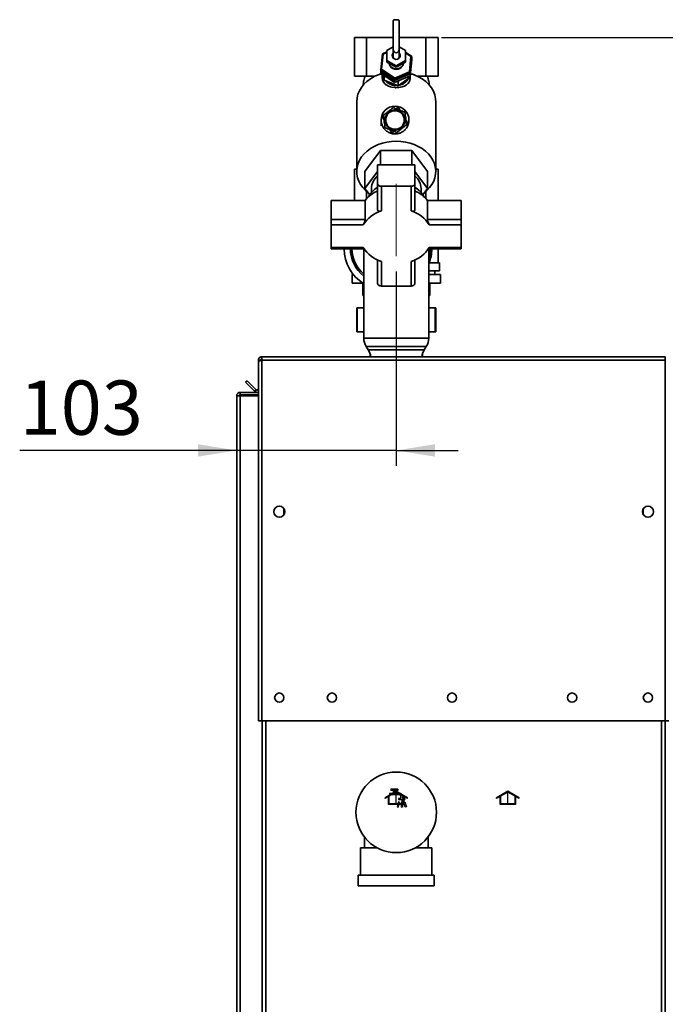
# Paper-space layout 'Blatt3' of a CAD drawing. Units: millimetres. Extents: x 0 to 4200, y 0 to 2970.
# Drawn here: x 1867 to 2284, y 1882 to 2517 of the extents above; entities that cross this region are included whole.
import ezdxf

# ---------------------------------------------------------------- set-up
doc = ezdxf.new("R2010")
doc.units = ezdxf.units.MM
doc.linetypes.add('CENTERX2', pattern=[20.32, 12.7, -2.54, 2.54, -2.54])
doc.layers.add('1', color=7, linetype='Continuous')
doc.styles.add('SLDTEXTSTYLE1', font='TXT', dxfattribs={"width": 0.605})
doc.dimstyles.new('SLDDIMSTYLE2', dxfattribs={"dimtxt": 35, "dimasz": 25, "dimexe": 0, "dimexo": 0.0625, "dimgap": 8.75, "dimtad": 1, "dimdec": 1, "dimrnd": 1e-09, "dimzin": 12, "dimdsep": 46, "dimtxsty": 'SLDTEXTSTYLE1', "dimsah": 1, "dimcen": 0.09, "dimadec": 0, "dimazin": 3, "dimtfac": 1, "dimtdec": 1, "dimtofl": 0, "dimtmove": 0, "dimatfit": 3, "dimfxl": 1, "dimfrac": 2, "dimtolj": 1, "dimtzin": 12, "dimarcsym": 0})
doc.dimstyles.new('SLDDIMSTYLE3', dxfattribs={"dimtxt": 35, "dimasz": 25, "dimexe": 0, "dimexo": 0.0625, "dimgap": 8.75, "dimtad": 1, "dimdec": 1, "dimrnd": 1e-09, "dimzin": 12, "dimdsep": 46, "dimtxsty": 'SLDTEXTSTYLE1', "dimsah": 1, "dimcen": 0.09, "dimadec": 0, "dimazin": 3, "dimtfac": 1, "dimtdec": 1, "dimtmove": 0, "dimatfit": 0, "dimfxl": 1, "dimfrac": 2, "dimtolj": 1, "dimtzin": 12, "dimarcsym": 0})

# ---------------------------------------------------------------- blocks, each defined once
blk = doc.blocks.new('_D_19')
at = {"layer": '1', "ltscale": 10}
for p, q in [((2110.44, 2354.58), (2110.44, 2229.1)), ((2007.44, 2239.1), (1867.34, 2239.1)), ((2110.44, 2239.1), (2007.44, 2239.1)), ((2110.44, 2239.1), (2150.44, 2239.1))]:
    blk.add_line(p, q, dxfattribs=at)
for points in [[(2007.44, 2239.1), (1982.44, 2243.1), (1982.44, 2235.1)], [(2110.44, 2239.1), (2135.44, 2235.1), (2135.44, 2243.1)]]:
    blk.add_solid(points, dxfattribs=at)
at = {"layer": '1', "ltscale": 10, "insert": (1867.34, 2284.22), "char_height": 35, "attachment_point": 1, "style": 'SLDTEXTSTYLE1'}
blk.add_mtext('103', dxfattribs=at)
blk = doc.blocks.new('_D_20')
at = {"layer": '1', "ltscale": 10}
for p, q in [((2139.58, 2505.58), (2558.87, 2505.58)), ((2548.87, 2505.58), (2548.87, 1370.58)), ((2217.44, 1370.58), (2558.87, 1370.58))]:
    blk.add_line(p, q, dxfattribs=at)
for points in [[(2548.87, 2505.58), (2544.87, 2480.58), (2552.87, 2480.58)], [(2548.87, 1370.58), (2552.87, 1395.58), (2544.87, 1395.58)]]:
    blk.add_solid(points, dxfattribs=at)
at = {"layer": '1', "ltscale": 10, "insert": (2503.75, 1884.61), "char_height": 35, "attachment_point": 1, "rotation": 90, "style": 'SLDTEXTSTYLE1'}
blk.add_mtext('1135', dxfattribs=at)

psp = doc.layouts.new('Blatt3')

# ---------------------------------------------------------------- linework, layer by layer
at = {"color": 7, "linetype": 'Continuous', "lineweight": 35, "ltscale": 10}
for p, q in [((2108.54, 2516.51), (2108.54, 2497.61)), ((2112.34, 2497.61), (2112.34, 2516.51)), ((2083.38, 2505.58), (2083.38, 2480.58)), ((2091.31, 2505.58), (2083.38, 2505.58)), ((2091.31, 2505.58), (2091.31, 2480.58)), ((2108.54, 2505.58), (2091.31, 2505.58)), ((2129.58, 2505.58), (2112.34, 2505.58)), ((2129.58, 2480.58), (2129.58, 2505.58)), ((2137.5, 2505.58), (2129.58, 2505.58)), ((2137.5, 2480.58), (2137.5, 2505.58)), ((2108.54, 2499.54), (2104.44, 2497.28)), ((2104.44, 2497.28), (2104.44, 2490.7)), ((2108.54, 2497.61), (2108.54, 2492.97)), ((2116.44, 2497.28), (2112.34, 2499.54)), ((2112.34, 2492.97), (2112.34, 2497.61)), ((2116.44, 2490.7), (2116.44, 2497.28)), ((2100.45, 2484.73), (2101.53, 2495.11)), ((2102, 2494.95), (2100.98, 2485.11)), ((2101.53, 2495.11), (2104.44, 2496.37)), ((2101.53, 2495.11), (2102, 2494.95)), ((2104.44, 2496), (2102, 2494.95)), ((2116.44, 2496.06), (2120.44, 2493.34)), ((2119.91, 2493.27), (2116.44, 2495.63)), ((2118.89, 2483.43), (2119.91, 2493.27)), ((2120.44, 2493.34), (2119.36, 2482.96)), ((2119.36, 2482.65), (2120.44, 2493.03)), ((2120.44, 2492.57), (2119.36, 2482.18)), ((2119.36, 2480.79), (2120.44, 2491.17)), ((2120.44, 2493.34), (2119.91, 2493.27)), ((2120.39, 2492.6), (2120.44, 2492.57)), ((2120.44, 2493.03), (2120.44, 2493.34)), ((2120.44, 2491.17), (2120.44, 2492.57)), ((2100.98, 2485.11), (2100.45, 2484.73)), ((2109.36, 2478.65), (2100.45, 2484.73)), ((2100.45, 2484.42), (2100.45, 2484.73)), ((2100.98, 2485.11), (2109.42, 2479.35)), ((2104.44, 2490.7), (2110.44, 2487.4)), ((2104.44, 2489.77), (2104.44, 2490.7)), ((2104.44, 2489.77), (2110.44, 2486.47)), ((2108.74, 2485.54), (2108.74, 2485.27)), ((2110.44, 2487.4), (2116.44, 2490.7)), ((2110.44, 2486.47), (2116.44, 2489.77)), ((2110.44, 2486.47), (2110.44, 2487.4)), ((2112.14, 2485.27), (2112.14, 2485.54)), ((2113.27, 2485.91), (2113.29, 2486.22)), ((2116.44, 2489.77), (2116.44, 2490.7)), ((2091.31, 2480.58), (2083.38, 2480.58)), ((2091.31, 2480.58), (2096.89, 2480.58)), ((2100.45, 2484.42), (2109.36, 2478.34)), ((2100.45, 2483.96), (2100.49, 2484.39)), ((2109.36, 2477.88), (2100.45, 2483.96)), ((2100.45, 2482.57), (2100.45, 2483.96)), ((2100.45, 2482.57), (2109.36, 2476.49)), ((2101.44, 2481.89), (2101.44, 2479.44)), ((2102.63, 2477.98), (2102.17, 2481.39)), ((2102.58, 2481.12), (2102.63, 2480.76)), ((2102.63, 2480.76), (2103.77, 2480.31)), ((2102.63, 2477.98), (2102.63, 2480.76)), ((2119.36, 2482.96), (2109.36, 2478.65)), ((2109.36, 2478.34), (2119.36, 2482.65)), ((2119.36, 2482.18), (2109.36, 2477.88)), ((2109.36, 2476.49), (2119.36, 2480.79)), ((2109.42, 2479.35), (2109.36, 2478.65)), ((2109.36, 2478.34), (2109.36, 2478.65)), ((2109.42, 2479.35), (2118.89, 2483.43)), ((2119.49, 2480.01), (2111.68, 2474.37)), ((2118.89, 2483.43), (2119.36, 2482.96)), ((2119.36, 2482.65), (2119.36, 2482.96)), ((2119.36, 2480.79), (2119.36, 2482.18)), ((2119.44, 2479.44), (2119.44, 2479.98)), ((2119.49, 2480.01), (2119.49, 2482.09)), ((2124, 2480.58), (2129.58, 2480.58)), ((2137.5, 2480.58), (2129.58, 2480.58)), ((2111.68, 2474.37), (2102.63, 2477.98)), ((2109.36, 2476.49), (2109.36, 2477.88)), ((2111.27, 2477.31), (2111.68, 2477.15)), ((2111.68, 2477.15), (2112.83, 2477.98)), ((2111.68, 2474.37), (2111.68, 2477.15)), ((2084.94, 2464.16), (2084.94, 2419.16)), ((2110.27, 2459.67), (2111.8, 2460.56)), ((2111.8, 2460.56), (2112.95, 2458.59)), ((2135.94, 2419.16), (2135.94, 2464.16)), ((2135.95, 2463.67), (2135.94, 2463.65)), ((2135.95, 2463.67), (2135.94, 2463.58)), ((2135.94, 2463.67), (2135.95, 2463.67)), ((2101.44, 2454.51), (2102.19, 2454.95)), ((2102.52, 2452.66), (2101.44, 2454.51)), ((2103.22, 2452.87), (2103.17, 2452.87)), ((2103.18, 2452.97), (2103.23, 2452.97)), ((2103.23, 2452.97), (2103.22, 2452.87)), ((2103.23, 2453.41), (2103.27, 2453.6)), ((2103.3, 2453.5), (2103.25, 2453.51)), ((2103.27, 2453.6), (2103.32, 2453.59)), ((2103.32, 2453.59), (2103.3, 2453.5)), ((2103.44, 2454.11), (2103.39, 2454.13)), ((2103.42, 2454.22), (2103.47, 2454.21)), ((2103.47, 2454.21), (2103.44, 2454.11)), ((2103.64, 2454.71), (2103.6, 2454.73)), ((2103.64, 2454.82), (2103.68, 2454.81)), ((2103.9, 2455.29), (2103.86, 2455.31)), ((2103.95, 2455.38), (2103.9, 2455.29)), ((2103.91, 2455.4), (2103.95, 2455.38)), ((2104.22, 2455.84), (2104.18, 2455.87)), ((2104.27, 2455.92), (2104.22, 2455.84)), ((2104.23, 2455.95), (2104.27, 2455.92)), ((2104.59, 2456.35), (2104.55, 2456.39)), ((2104.65, 2456.43), (2104.59, 2456.35)), ((2104.61, 2456.46), (2104.65, 2456.43)), ((2105, 2456.83), (2104.97, 2456.87)), ((2105.07, 2456.9), (2105, 2456.83)), ((2105.04, 2456.94), (2105.07, 2456.9)), ((2105.46, 2457.26), (2105.43, 2457.3)), ((2105.54, 2457.33), (2105.46, 2457.26)), ((2105.51, 2457.37), (2105.54, 2457.33)), ((2105.97, 2457.65), (2105.94, 2457.69)), ((2106.05, 2457.71), (2105.97, 2457.65)), ((2106.02, 2457.75), (2106.05, 2457.71)), ((2106.5, 2457.99), (2106.48, 2458.03)), ((2106.59, 2458.03), (2106.5, 2457.99)), ((2106.57, 2458.08), (2106.59, 2458.03)), ((2107.07, 2458.27), (2107.05, 2458.31)), ((2107.16, 2458.31), (2107.07, 2458.27)), ((2107.14, 2458.35), (2107.16, 2458.31)), ((2107.66, 2458.49), (2107.65, 2458.54)), ((2107.76, 2458.52), (2107.66, 2458.49)), ((2107.74, 2458.57), (2107.76, 2458.52)), ((2108.27, 2458.66), (2108.26, 2458.71)), ((2108.37, 2458.68), (2108.27, 2458.66)), ((2108.36, 2458.73), (2108.37, 2458.68)), ((2108.9, 2458.76), (2108.89, 2458.81)), ((2109, 2458.77), (2108.9, 2458.76)), ((2108.99, 2458.82), (2109, 2458.77)), ((2109.53, 2458.8), (2109.53, 2458.85)), ((2109.63, 2458.81), (2109.53, 2458.8)), ((2109.63, 2458.86), (2109.63, 2458.81)), ((2110.16, 2458.79), (2110.17, 2458.84)), ((2110.26, 2458.78), (2110.16, 2458.79)), ((2110.27, 2458.83), (2110.26, 2458.78)), ((2110.79, 2458.7), (2110.8, 2458.75)), ((2110.89, 2458.69), (2110.79, 2458.7)), ((2110.9, 2458.73), (2110.89, 2458.69)), ((2111.41, 2458.56), (2111.42, 2458.61)), ((2111.5, 2458.53), (2111.41, 2458.56)), ((2111.52, 2458.58), (2111.5, 2458.53)), ((2112.01, 2458.36), (2112.02, 2458.41)), ((2112.12, 2458.37), (2112.1, 2458.32)), ((2112.58, 2458.1), (2112.61, 2458.14)), ((2112.67, 2458.05), (2112.58, 2458.1)), ((2112.69, 2458.1), (2112.67, 2458.05)), ((2113.09, 2457.87), (2113.24, 2457.77)), ((2113.13, 2457.78), (2113.16, 2457.83)), ((2113.22, 2457.73), (2113.13, 2457.78)), ((2113.24, 2457.77), (2113.22, 2457.73)), ((2113.65, 2457.42), (2113.68, 2457.46)), ((2113.73, 2457.35), (2113.65, 2457.42)), ((2113.76, 2457.39), (2113.73, 2457.35)), ((2114.12, 2457), (2114.16, 2457.04)), ((2114.2, 2456.93), (2114.12, 2457)), ((2114.23, 2456.97), (2114.2, 2456.93)), ((2114.56, 2456.54), (2114.6, 2456.57)), ((2114.62, 2456.46), (2114.56, 2456.54)), ((2114.66, 2456.49), (2114.62, 2456.46)), ((2114.94, 2456.04), (2114.99, 2456.07)), ((2115, 2455.96), (2114.94, 2456.04)), ((2115.04, 2455.98), (2115, 2455.96)), ((2115.28, 2455.5), (2115.32, 2455.53)), ((2115.33, 2455.41), (2115.28, 2455.5)), ((2115.37, 2455.44), (2115.33, 2455.41)), ((2115.56, 2454.93), (2115.61, 2454.95)), ((2115.6, 2454.84), (2115.56, 2454.93)), ((2115.65, 2454.86), (2115.6, 2454.84)), ((2115.79, 2454.34), (2115.83, 2454.36)), ((2115.82, 2454.25), (2115.79, 2454.34)), ((2115.86, 2454.26), (2115.82, 2454.25)), ((2115.95, 2453.73), (2116, 2453.74)), ((2115.97, 2453.63), (2115.95, 2453.73)), ((2116.02, 2453.64), (2115.97, 2453.63)), ((2116.05, 2453.11), (2116.1, 2453.11)), ((2116.07, 2453.01), (2116.05, 2453.11)), ((2116.12, 2453.01), (2116.07, 2453.01)), ((2103.15, 2452.34), (2103.2, 2452.34)), ((2103.2, 2452.24), (2103.15, 2452.24)), ((2103.18, 2451.7), (2103.23, 2451.7)), ((2103.24, 2451.6), (2103.19, 2451.6)), ((2103.2, 2452.34), (2103.2, 2452.24)), ((2103.23, 2451.7), (2103.24, 2451.6)), ((2103.28, 2451.07), (2103.33, 2451.08)), ((2103.35, 2450.98), (2103.3, 2450.97)), ((2103.33, 2451.08), (2103.35, 2450.98)), ((2103.43, 2450.45), (2103.48, 2450.46)), ((2103.48, 2450.31), (2103.43, 2450.45)), ((2103.51, 2450.37), (2103.46, 2450.35)), ((2103.48, 2450.46), (2103.51, 2450.37)), ((2103.65, 2449.85), (2103.7, 2449.87)), ((2103.74, 2449.78), (2103.69, 2449.76)), ((2103.7, 2449.87), (2103.74, 2449.78)), ((2103.93, 2449.27), (2103.97, 2449.3)), ((2103.97, 2449.3), (2104.02, 2449.21)), ((2104.02, 2449.21), (2103.97, 2449.19)), ((2104.26, 2448.73), (2104.3, 2448.76)), ((2104.3, 2448.76), (2104.35, 2448.67)), ((2104.35, 2448.67), (2104.31, 2448.65)), ((2104.64, 2448.22), (2104.67, 2448.25)), ((2104.67, 2448.25), (2104.74, 2448.17)), ((2104.74, 2448.17), (2104.7, 2448.14)), ((2105.07, 2447.75), (2105.1, 2447.78)), ((2105.1, 2447.78), (2105.17, 2447.71)), ((2105.17, 2447.71), (2105.14, 2447.68)), ((2105.54, 2447.32), (2105.57, 2447.36)), ((2105.57, 2447.36), (2105.65, 2447.29)), ((2105.65, 2447.29), (2105.62, 2447.26)), ((2106.05, 2446.94), (2106.08, 2446.98)), ((2106.08, 2446.98), (2106.17, 2446.93)), ((2106.17, 2446.93), (2106.14, 2446.89)), ((2106.6, 2446.61), (2106.63, 2446.66)), ((2106.63, 2446.66), (2106.71, 2446.61)), ((2106.71, 2446.61), (2106.69, 2446.57)), ((2112.14, 2446.4), (2112.23, 2446.44)), ((2112.23, 2446.44), (2112.25, 2446.4)), ((2112.71, 2446.68), (2112.79, 2446.72)), ((2112.73, 2446.63), (2112.71, 2446.68)), ((2112.79, 2446.72), (2112.82, 2446.68)), ((2113.25, 2447), (2113.33, 2447.06)), ((2113.28, 2446.96), (2113.25, 2447)), ((2113.33, 2447.06), (2113.36, 2447.02)), ((2113.76, 2447.38), (2113.83, 2447.45)), ((2113.79, 2447.34), (2113.76, 2447.38)), ((2113.83, 2447.45), (2113.86, 2447.41)), ((2114.22, 2447.81), (2114.29, 2447.88)), ((2114.26, 2447.77), (2114.22, 2447.81)), ((2114.29, 2447.88), (2114.33, 2447.85)), ((2114.65, 2448.28), (2114.71, 2448.36)), ((2114.69, 2448.25), (2114.65, 2448.28)), ((2114.71, 2448.36), (2114.75, 2448.33)), ((2115.02, 2448.79), (2115.08, 2448.87)), ((2115.06, 2448.76), (2115.02, 2448.79)), ((2115.08, 2448.87), (2115.12, 2448.84)), ((2115.35, 2449.33), (2115.39, 2449.42)), ((2115.39, 2449.31), (2115.35, 2449.33)), ((2115.39, 2449.42), (2115.44, 2449.4)), ((2115.66, 2449.89), (2115.62, 2449.91)), ((2115.65, 2450), (2115.7, 2449.98)), ((2115.83, 2450.5), (2115.85, 2450.6)), ((2115.87, 2450.49), (2115.83, 2450.5)), ((2115.85, 2450.6), (2115.9, 2450.58)), ((2115.98, 2451.12), (2116, 2451.21)), ((2116.03, 2451.11), (2115.98, 2451.12)), ((2116, 2451.21), (2116.05, 2451.21)), ((2116.07, 2451.74), (2116.08, 2451.84)), ((2116.12, 2451.74), (2116.07, 2451.74)), ((2116.08, 2451.84), (2116.13, 2451.84)), ((2116.1, 2452.48), (2116.15, 2452.48)), ((2116.1, 2452.38), (2116.1, 2452.48)), ((2116.15, 2452.38), (2116.1, 2452.38)), ((2116.78, 2452.05), (2117.86, 2450.21)), ((2117.86, 2450.21), (2117.1, 2449.77)), ((2107.5, 2444.15), (2106.34, 2446.12)), ((2107.18, 2446.34), (2107.2, 2446.39)), ((2107.29, 2446.35), (2107.27, 2446.31)), ((2109.03, 2445.04), (2107.5, 2444.15)), ((2107.78, 2446.13), (2107.79, 2446.18)), ((2107.79, 2446.18), (2107.89, 2446.15)), ((2107.89, 2446.15), (2107.88, 2446.1)), ((2108.4, 2445.98), (2108.41, 2446.03)), ((2108.41, 2446.03), (2108.51, 2446.01)), ((2108.51, 2446.01), (2108.5, 2445.96)), ((2109.03, 2445.88), (2109.04, 2445.93)), ((2109.04, 2445.93), (2109.14, 2445.93)), ((2109.14, 2445.93), (2109.13, 2445.88)), ((2109.67, 2445.91), (2109.77, 2445.91)), ((2109.67, 2445.86), (2109.67, 2445.91)), ((2109.77, 2445.91), (2109.77, 2445.86)), ((2110.3, 2445.94), (2110.4, 2445.95)), ((2110.31, 2445.89), (2110.3, 2445.94)), ((2110.4, 2445.95), (2110.41, 2445.9)), ((2110.93, 2446.03), (2111.02, 2446.05)), ((2110.94, 2445.98), (2110.93, 2446.03)), ((2111.02, 2446.05), (2111.03, 2446.01)), ((2111.54, 2446.19), (2111.64, 2446.22)), ((2111.55, 2446.14), (2111.54, 2446.19)), ((2111.64, 2446.22), (2111.65, 2446.17)), ((2112.15, 2446.36), (2112.14, 2446.4)), ((2100.34, 2432.57), (2090.24, 2419.16)), ((2100.34, 2423.44), (2100.34, 2432.57)), ((2120.55, 2432.57), (2100.34, 2432.57)), ((2120.55, 2423.44), (2120.55, 2432.57)), ((2130.65, 2419.16), (2120.55, 2432.57)), ((2098.44, 2423.44), (2098.44, 2411.1)), ((2122.44, 2423.44), (2098.44, 2423.44)), ((2122.44, 2411.1), (2122.44, 2423.44)), ((2083.38, 2420.58), (2083.38, 2400.46)), ((2084.94, 2420.58), (2083.38, 2420.58)), ((2090.24, 2408.23), (2090.24, 2419.16)), ((2090.24, 2408.23), (2098.44, 2419.12)), ((2122.44, 2419.12), (2130.65, 2408.23)), ((2130.65, 2408.23), (2130.65, 2419.16)), ((2137.5, 2420.58), (2135.94, 2420.58)), ((2137.5, 2400.46), (2137.5, 2420.58)), ((2098.44, 2411.1), (2098.44, 2394.31)), ((2100.84, 2409.55), (2100.84, 2393.73)), ((2120.04, 2409.55), (2100.84, 2409.55)), ((2120.04, 2393.73), (2120.04, 2409.55)), ((2122.44, 2394.31), (2122.44, 2411.1)), ((2093.34, 2404.12), (2090.24, 2408.23)), ((2091.31, 2406.25), (2091.31, 2401.58)), ((2094.44, 2408.23), (2094.44, 2405.57)), ((2126.44, 2405.57), (2126.44, 2408.23)), ((2130.65, 2408.23), (2127.55, 2404.12)), ((2129.58, 2401.58), (2129.58, 2406.25)), ((2068.44, 2388.12), (2068.44, 2400.46)), ((2090.35, 2400.46), (2068.44, 2400.46)), ((2090.35, 2400.46), (2090.35, 2388.12)), ((2130.53, 2388.12), (2130.53, 2400.46)), ((2152.44, 2400.46), (2130.53, 2400.46)), ((2152.44, 2400.46), (2152.44, 2388.12)), ((2068.44, 2384.73), (2068.44, 2388.12)), ((2090.35, 2388.12), (2068.44, 2388.12)), ((2068.44, 2384.73), (2068.44, 2370.03)), ((2089.1, 2384.73), (2068.44, 2384.73)), ((2152.44, 2388.12), (2130.53, 2388.12)), ((2152.44, 2384.73), (2131.78, 2384.73)), ((2152.44, 2384.73), (2152.44, 2388.12)), ((2152.44, 2370.03), (2152.44, 2384.73)), ((2068.44, 2370.03), (2089.1, 2370.03)), ((2068.44, 2370.03), (2068.44, 2369.17)), ((2068.44, 2369.17), (2089.64, 2369.17)), ((2089.44, 2369.17), (2089.44, 2311.52)), ((2131.24, 2369.17), (2152.44, 2369.17)), ((2131.44, 2311.52), (2131.44, 2369.17)), ((2131.78, 2370.03), (2152.44, 2370.03)), ((2137.44, 2360.08), (2137.44, 2369.17)), ((2152.44, 2370.03), (2152.44, 2369.17)), ((2098.44, 2361.99), (2098.44, 2346.75)), ((2100.84, 2361.03), (2100.84, 2345.21)), ((2120.04, 2345.21), (2120.04, 2361.03)), ((2122.44, 2346.75), (2122.44, 2361.99)), ((2131.58, 2360.08), (2138.44, 2360.08)), ((2138.44, 2355.08), (2138.44, 2360.08)), ((2081.94, 2352.58), (2081.94, 2347.08)), ((2081.94, 2352.58), (2082.81, 2352.58)), ((2131.44, 2355.08), (2138.44, 2355.08)), ((2131.44, 2352.58), (2138.94, 2352.58)), ((2135.44, 2352.58), (2135.44, 2355.08)), ((2138.94, 2347.08), (2138.94, 2352.58)), ((2081.94, 2347.08), (2088.76, 2347.08)), ((2088.76, 2347.08), (2088.76, 2339.08)), ((2100.84, 2345.21), (2120.04, 2345.21)), ((2131.44, 2347.08), (2138.94, 2347.08)), ((2132.12, 2347.08), (2132.12, 2339.08)), ((2088.76, 2339.08), (2089.44, 2339.08)), ((2131.44, 2339.08), (2132.12, 2339.08)), ((2084.91, 2331.08), (2084.91, 2315.58)), ((2084.91, 2331.08), (2085.24, 2331.08)), ((2085.24, 2331.08), (2085.24, 2315.58)), ((2085.24, 2331.08), (2089.44, 2331.08)), ((2131.44, 2331.08), (2135.64, 2331.08)), ((2135.64, 2315.58), (2135.64, 2331.08)), ((2135.64, 2331.08), (2135.98, 2331.08)), ((2135.98, 2315.58), (2135.98, 2331.08)), ((2085.24, 2315.58), (2084.91, 2315.58)), ((2085.24, 2315.58), (2089.44, 2315.58)), ((2131.44, 2315.58), (2135.64, 2315.58)), ((2135.98, 2315.58), (2135.64, 2315.58)), ((2091.03, 2306.11), (2092.35, 2304.05)), ((2093.54, 2301.45), (2093.54, 2299.58)), ((2127.34, 2299.58), (2127.34, 2301.45)), ((2128.53, 2304.05), (2129.85, 2306.11)), ((2021.44, 2297.28), (2022.94, 2297.28)), ((2021.44, 2297.28), (2021.44, 2296.58)), ((2021.44, 2296.58), (2021.44, 2064.58)), ((2022.94, 2297.28), (2022.94, 2297.12)), ((2023.74, 2299.58), (2023.74, 2297.28)), ((2023.74, 2299.58), (2284.14, 2299.58)), ((2023.74, 2297.28), (2284.14, 2297.28)), ((2023.74, 2297.28), (2023.74, 2064.58)), ((2284.14, 2297.28), (2284.14, 2299.58)), ((2284.14, 2064.58), (2284.14, 2297.28)), ((2013.22, 2283.06), (2014.28, 2284.12)), ((2019.02, 2277.26), (2013.22, 2283.06)), ((2020.08, 2278.32), (2014.28, 2284.12)), ((2009.74, 2275.08), (2009.74, 2276.58)), ((2009.74, 2276.58), (2021.44, 2276.58)), ((2009.74, 2275.08), (2021.44, 2275.08)), ((2020.08, 2278.32), (2019.02, 2277.26)), ((2007.44, 2274.28), (2009.74, 2274.28)), ((2007.44, 1543.08), (2007.44, 2274.28)), ((2009.74, 1543.08), (2009.74, 2274.28)), ((2021.44, 2274.28), (2009.74, 2274.28)), ((2037.94, 2197.59), (2037.94, 2201.57)), ((2269.94, 2201.57), (2269.94, 2197.59)), ((2023.74, 2064.58), (2021.44, 2064.58)), ((2023.74, 2064.58), (2284.14, 2064.58)), ((2023.94, 2064.58), (2023.94, 1614.58)), ((2283.94, 1614.58), (2283.94, 2064.58)), ((2286.44, 2064.58), (2284.14, 2064.58)), ((2089.94, 1989.59), (2089.94, 1982.58)), ((2130.94, 1982.58), (2130.94, 1989.59)), ((2087.44, 1982.58), (2087.44, 1965.08)), ((2098.32, 1982.58), (2087.44, 1982.58)), ((2133.44, 1982.58), (2122.57, 1982.58)), ((2133.44, 1965.08), (2133.44, 1982.58)), ((2085.94, 1965.08), (2085.94, 1958.08)), ((2134.94, 1965.08), (2085.94, 1965.08)), ((2134.94, 1958.08), (2134.94, 1965.08)), ((2134.94, 1958.08), (2085.94, 1958.08))]:
    psp.add_line(p, q, dxfattribs=at)
at = {"color": 1, "linetype": 'Continuous', "lineweight": 35, "ltscale": 10}
for p, q in [((2089.44, 2311.52), (2131.44, 2311.52)), ((2129.85, 2306.11), (2091.03, 2306.11)), ((2092.35, 2304.05), (2105.74, 2304.05)), ((2105.74, 2304.05), (2128.53, 2304.05)), ((2026.24, 2064.58), (2026.24, 1614.58)), ((2281.64, 1614.58), (2281.64, 2064.58))]:
    psp.add_line(p, q, dxfattribs=at)
at = {"color": 7, "linetype": 'Continuous', "ltscale": 10}
for p, q in [((2110.44, 2019.16), (2103.19, 2014.98)), ((2105.44, 2015.7), (2103.19, 2014.4)), ((2103.19, 2014.4), (2103.19, 2014.98)), ((2105.44, 2010.58), (2105.44, 2015.7)), ((2110.44, 2018.58), (2105.94, 2015.99)), ((2105.94, 2011.08), (2105.94, 2015.99)), ((2105.99, 2017.78), (2105.99, 2016.78)), ((2108.74, 2017.78), (2105.99, 2017.78)), ((2112.49, 2016.78), (2105.99, 2016.78)), ((2111.49, 2020.58), (2106.99, 2020.58)), ((2106.99, 2020.58), (2106.99, 2019.58)), ((2108.74, 2019.58), (2106.99, 2019.58)), ((2108.74, 2017.78), (2108.74, 2019.58)), ((2111.49, 2019.58), (2109.74, 2019.58)), ((2109.74, 2017.78), (2109.74, 2019.58)), ((2112.49, 2017.78), (2109.74, 2017.78)), ((2117.69, 2014.98), (2110.44, 2019.16)), ((2114.94, 2015.99), (2110.44, 2018.58)), ((2111.49, 2020.58), (2111.49, 2019.58)), ((2113.49, 2014.48), (2111.99, 2014.48)), ((2111.99, 2014.48), (2111.99, 2013.78)), ((2113.49, 2014.48), (2113.49, 2015.78)), ((2114.49, 2014.48), (2114.49, 2015.78)), ((2114.49, 2014.48), (2115.99, 2014.48)), ((2114.94, 2015.99), (2114.94, 2011.08)), ((2115.44, 2015.7), (2115.44, 2010.58)), ((2117.69, 2014.4), (2115.44, 2015.7)), ((2115.99, 2014.48), (2115.99, 2013.78)), ((2117.69, 2014.4), (2117.69, 2014.98)), ((2182.44, 2019.16), (2175.19, 2014.98)), ((2177.44, 2015.7), (2175.19, 2014.4)), ((2175.19, 2014.4), (2175.19, 2014.98)), ((2177.44, 2010.58), (2177.44, 2015.7)), ((2182.44, 2018.58), (2177.94, 2015.99)), ((2177.94, 2011.08), (2177.94, 2015.99)), ((2189.69, 2014.98), (2182.44, 2019.16)), ((2186.94, 2015.99), (2182.44, 2018.58)), ((2186.94, 2015.99), (2186.94, 2011.08)), ((2187.44, 2015.7), (2187.44, 2010.58)), ((2189.69, 2014.4), (2187.44, 2015.7)), ((2189.69, 2014.4), (2189.69, 2014.98)), ((2115.44, 2010.58), (2105.44, 2010.58)), ((2114.94, 2011.08), (2105.94, 2011.08)), ((2111.93, 2012.23), (2110.94, 2009.19)), ((2110.94, 2009.19), (2111.7, 2008.94)), ((2111.7, 2008.94), (2112.69, 2011.98)), ((2112.69, 2011.98), (2111.93, 2012.23)), ((2111.99, 2013.78), (2115.99, 2013.78)), ((2114.39, 2011.98), (2113.59, 2011.98)), ((2113.59, 2011.98), (2113.59, 2008.78)), ((2114.39, 2008.78), (2113.59, 2008.78)), ((2114.39, 2011.98), (2114.39, 2008.78)), ((2115.29, 2011.98), (2116.05, 2012.23)), ((2116.28, 2008.94), (2115.29, 2011.98)), ((2116.05, 2012.23), (2117.04, 2009.19)), ((2117.04, 2009.19), (2116.28, 2008.94)), ((2187.44, 2010.58), (2177.44, 2010.58)), ((2186.94, 2011.08), (2177.94, 2011.08))]:
    psp.add_line(p, q, dxfattribs=at)
at = {"color": 7, "linetype": 'CENTERX2', "ltscale": 10}
for p, q in [((2109.24, 2016.78), (2109.24, 2020.58)), ((2110.44, 2010.58), (2110.44, 2018.58)), ((2182.44, 2010.58), (2182.44, 2018.58)), ((2113.99, 2013.78), (2113.99, 2011.98))]:
    psp.add_line(p, q, dxfattribs=at)
at = {"color": 7, "linetype": 'Continuous', "lineweight": 35, "ltscale": 10, "flags": 128}
for points in [[(2108.54, 2516.51), (2108.69, 2516.73), (2109.1, 2516.92), (2109.72, 2517.05), (2110.44, 2517.09), (2111.17, 2517.05), (2111.79, 2516.92), (2112.2, 2516.73), (2112.34, 2516.51), (2112.34, 2516.51)], [(2107.79, 2493.99), (2107.97, 2493.08), (2108.48, 2492.29), (2109.26, 2491.73), (2110.2, 2491.48), (2111.17, 2491.57), (2112.04, 2491.98), (2112.7, 2492.66), (2113.05, 2493.53), (2113.05, 2494.45), (2112.7, 2495.32), (2112.34, 2495.75)], [(2108.54, 2494.52), (2108.13, 2493.88), (2107.95, 2493.14)], [(2108.54, 2492.97), (2108.69, 2492.28), (2108.86, 2491.97)], [(2112.02, 2491.97), (2112.2, 2492.28), (2112.34, 2492.97)], [(2112.94, 2493.14), (2112.75, 2493.88), (2112.34, 2494.52)], [(2107.59, 2486.22), (2107.59, 2486.16), (2107.61, 2485.91)], [(2108.81, 2485.51), (2108.87, 2485.34), (2108.94, 2485.19)], [(2111.94, 2485.19), (2112.01, 2485.34), (2112.08, 2485.51)], [(2098.87, 2481.56), (2096.2, 2480.36), (2093.74, 2478.92), (2091.53, 2477.26), (2089.6, 2475.41), (2087.97, 2473.39), (2086.68, 2471.24), (2085.73, 2468.98), (2085.15, 2466.65), (2084.94, 2464.28), (2084.94, 2464.16)], [(2119.44, 2479.44), (2119.39, 2478.73), (2119.29, 2478.21), (2119.14, 2477.71), (2118.66, 2476.76), (2118.27, 2476.22), (2117.93, 2475.83), (2117.54, 2475.47), (2117.09, 2475.12), (2116.61, 2474.79), (2115.72, 2474.3), (2114.84, 2473.94), (2114.36, 2473.78), (2113.04, 2473.45), (2112.17, 2473.32), (2111.13, 2473.23), (2110.21, 2473.21), (2109.74, 2473.23), (2107.69, 2473.48), (2106.64, 2473.75), (2105.39, 2474.2), (2104.28, 2474.79), (2103.46, 2475.37), (2103.1, 2475.7), (2102.39, 2476.51), (2101.92, 2477.3), (2101.75, 2477.72), (2101.58, 2478.26), (2101.48, 2478.83), (2101.44, 2479.44), (2101.44, 2479.44)], [(2135.94, 2464.16), (2135.81, 2466.11), (2135.3, 2468.52), (2134.4, 2470.86), (2133.12, 2473.09), (2131.49, 2475.19), (2129.53, 2477.11), (2127.27, 2478.83), (2124.76, 2480.32), (2122.01, 2481.56)], [(2092.41, 2405.35), (2090.64, 2406.85), (2088.88, 2408.73), (2087.42, 2410.76), (2086.29, 2412.91), (2085.49, 2415.14), (2085.04, 2417.43), (2084.95, 2419.74), (2085.22, 2422.05), (2085.84, 2424.31), (2086.81, 2426.5), (2088.11, 2428.59), (2089.72, 2430.55), (2091.63, 2432.35), (2093.8, 2433.96), (2096.2, 2435.36), (2098.8, 2436.54), (2101.56, 2437.47), (2104.45, 2438.15), (2107.43, 2438.56), (2110.44, 2438.7)], [(2110.44, 2438.7), (2113.46, 2438.56), (2116.43, 2438.15), (2119.32, 2437.47), (2122.09, 2436.54), (2124.69, 2435.36), (2127.09, 2433.96), (2129.26, 2432.35), (2131.16, 2430.55), (2132.77, 2428.59), (2134.07, 2426.5), (2135.04, 2424.31), (2135.66, 2422.05), (2135.93, 2419.74), (2135.84, 2417.43), (2135.4, 2415.14), (2134.6, 2412.91), (2133.46, 2410.76), (2132.01, 2408.73), (2130.24, 2406.85), (2128.48, 2405.35)], [(2100.84, 2409.55), (2100.37, 2409.58), (2099.92, 2409.67), (2099.51, 2409.81), (2099.15, 2410.01), (2098.85, 2410.24), (2098.63, 2410.51), (2098.49, 2410.8), (2098.44, 2411.1)], [(2120.04, 2409.55), (2120.51, 2409.58), (2120.96, 2409.67), (2121.38, 2409.81), (2121.74, 2410.01), (2122.04, 2410.24), (2122.26, 2410.51), (2122.4, 2410.8), (2122.44, 2411.1)], [(2100.84, 2345.21), (2100.37, 2345.24), (2099.92, 2345.32), (2099.51, 2345.47), (2099.15, 2345.66), (2098.85, 2345.89), (2098.63, 2346.16), (2098.49, 2346.45), (2098.44, 2346.75)], [(2122.44, 2346.75), (2122.4, 2346.45), (2122.26, 2346.16), (2122.04, 2345.89), (2121.74, 2345.66), (2121.38, 2345.47), (2120.96, 2345.32), (2120.51, 2345.24), (2120.04, 2345.21)]]:
    psp.add_lwpolyline(points, dxfattribs=at)
at = {"color": 7, "linetype": 'Continuous', "lineweight": 35, "ltscale": 100}
for centre, radius in [((2109.65, 2452.36), 6), ((2034.94, 2199.58), 3.6), ((2272.94, 2199.58), 3.6), ((2034.94, 2079.58), 3), ((2068.94, 2079.58), 3), ((2146.44, 2079.58), 3), ((2223.94, 2079.58), 3), ((2272.94, 2079.58), 3), ((2110.44, 2005.58), 26)]:
    psp.add_circle(centre, radius, dxfattribs=at)
at = {"color": 1, "linetype": 'Continuous', "lineweight": 35, "ltscale": 100}
psp.add_arc((2110.44, 2497.68), 1.9, 182.3135, 357.6865, dxfattribs=at)
at = {"color": 7, "linetype": 'Continuous', "lineweight": 35, "ltscale": 100}
for centre, radius, start, end in [((2110.27, 2493.97), 2.47, 134.16754, 179.5979), ((2110.44, 2490.38), 5.04, 193.92076, 346.07924), ((2110.44, 2489.49), 4.56, 210.30261, 329.69739), ((2110.44, 2489.64), 4.45, 230.14718, 309.85282), ((2109.72, 2483.19), 8.28, 189.57931, 208.79839), ((2110.59, 2483.61), 8.98, 280.61048, 331.08059), ((2110.4, 2483.81), 9.21, 222.51194, 273.94609), ((2110.4, 2483.81), 8.58, 234.19067, 263.08638), ((2110.61, 2483.58), 8.32, 292.32401, 319.36706), ((2109.65, 2452.36), 9, 0, 180), ((2109.65, 2452.36), 6.5, 175.43436, 180.17788), ((2109.65, 2452.36), 6.5, 169.80936, 174.55288), ((2109.65, 2452.36), 6.5, 164.18436, 168.92788), ((2109.65, 2452.36), 6.5, 158.55936, 163.30288), ((2109.65, 2452.36), 6.5, 152.93436, 157.67788), ((2109.65, 2452.36), 6.5, 147.30936, 152.05288), ((2109.65, 2452.36), 6.5, 141.68436, 146.42788), ((2109.65, 2452.36), 6.5, 136.05936, 140.80288), ((2109.65, 2452.36), 6.5, 130.43436, 135.17788), ((2109.65, 2452.36), 6.5, 124.80936, 129.55288), ((2109.65, 2452.36), 6.5, 119.18436, 123.92788), ((2109.65, 2452.36), 6.5, 113.55936, 118.30288), ((2109.65, 2452.36), 6.5, 107.93436, 112.67788), ((2109.65, 2452.36), 6.5, 102.30936, 107.05288), ((2109.65, 2452.36), 6.5, 96.68436, 101.42788), ((2109.65, 2452.36), 6.5, 91.05936, 95.80288), ((2109.65, 2452.36), 6.5, 85.43436, 90.17788), ((2109.65, 2452.36), 6.5, 79.80936, 84.55288), ((2109.65, 2452.36), 6.5, 74.18436, 78.92788), ((2109.65, 2452.36), 6.5, 68.55936, 73.30288), ((2109.65, 2452.36), 6.5, 62.93436, 67.67788), ((2109.65, 2452.36), 6.5, 57.30936, 62.05288), ((2109.65, 2452.36), 6.5, 51.68436, 56.42788), ((2109.65, 2452.36), 6.5, 46.05936, 50.80288), ((2109.65, 2452.36), 6.5, 40.43436, 45.17788), ((2109.65, 2452.36), 6.5, 34.80936, 39.55288), ((2109.65, 2452.36), 6.5, 29.18436, 33.92788), ((2109.65, 2452.36), 6.5, 23.55936, 28.30288), ((2109.65, 2452.36), 6.5, 17.93436, 22.67788), ((2109.65, 2452.36), 6.5, 12.30936, 17.05288), ((2109.65, 2452.36), 6.5, 6.68436, 11.42788), ((2109.65, 2452.36), 6.5, 1.05936, 5.80288), ((2109.65, 2452.36), 6.5, 181.05936, 185.80288), ((2109.65, 2452.36), 6.5, 186.68436, 191.42788), ((2109.65, 2452.36), 6.5, 192.30936, 197.05288), ((2109.65, 2452.36), 6.5, 197.93436, 202.67788), ((2109.65, 2452.36), 6.5, 203.55936, 208.30288), ((2109.65, 2452.36), 6.5, 209.18436, 213.92788), ((2109.65, 2452.36), 6.5, 214.80936, 219.55288), ((2109.65, 2452.36), 6.5, 220.43436, 225.17788), ((2109.65, 2452.36), 6.5, 226.05936, 230.80288), ((2109.65, 2452.36), 6.5, 231.68436, 236.42788), ((2109.65, 2452.36), 6.5, 237.30936, 242.05288), ((2109.65, 2452.36), 6.5, 242.93436, 247.67788), ((2109.65, 2452.36), 6.5, 293.55936, 298.30288), ((2109.65, 2452.36), 6.5, 299.18436, 303.92788), ((2109.65, 2452.36), 6.5, 304.80936, 309.55288), ((2109.65, 2452.36), 6.5, 310.43436, 315.17788), ((2109.65, 2452.36), 6.5, 316.05936, 320.80288), ((2109.65, 2452.36), 6.5, 321.68436, 326.42788), ((2109.65, 2452.36), 6.5, 327.30936, 332.05288), ((2109.65, 2452.36), 6.5, 332.93436, 337.67788), ((2109.65, 2452.36), 6.5, 338.55936, 343.30288), ((2109.65, 2452.36), 6.5, 344.18436, 348.92788), ((2109.65, 2452.36), 6.5, 349.80936, 354.55288), ((2109.65, 2452.36), 6.5, 355.43436, 0.17788), ((2109.65, 2452.36), 6.5, 248.55936, 253.30288), ((2109.65, 2452.36), 6.5, 254.18436, 258.92788), ((2109.65, 2452.36), 6.5, 259.80936, 264.55288), ((2109.65, 2452.36), 6.5, 265.43436, 270.17788), ((2109.65, 2452.36), 6.5, 271.05936, 275.80288), ((2109.65, 2452.36), 6.5, 276.68436, 281.42788), ((2109.65, 2452.36), 6.5, 282.30936, 287.05288), ((2109.65, 2452.36), 6.5, 287.93436, 292.67788), ((2105.33, 2407.9), 10.89, 129.20943, 178.26733), ((2115.56, 2407.9), 10.89, 1.73267, 50.79057), ((2106.51, 2395.28), 15.84, 120.60504, 151.43184), ((2114.24, 2395.15), 16.03, 28.75372, 59.2094), ((2107.13, 2386.94), 21.54, 113.77498, 141.13246), ((2113.76, 2386.94), 21.54, 38.86754, 66.22502), ((2107.25, 2373.21), 21.5, 107.33302, 147.57442), ((2113.64, 2373.21), 21.5, 32.42558, 72.66698), ((2103.81, 2369.58), 27.01, 180.86399, 237.8675), ((2103.81, 2369.58), 23.01, 181.02161, 231.38368), ((2103.79, 2369.58), 22.01, 181.06799, 229.32038), ((2107.25, 2381.55), 21.5, 212.42558, 252.66698), ((2113.64, 2381.55), 21.5, 287.33302, 327.57442), ((2105.25, 2369.58), 27.04, 345.56613, 359.11987), ((2107.62, 2369.58), 25.04, 342.07652, 359.04976), ((2108.42, 2369.58), 25.04, 336.87875, 359.0505), ((2099.44, 2311.52), 10, 180, 212.73523), ((2121.44, 2311.52), 10, 327.26477, 0), ((2083.94, 2298.65), 10, 5.37661, 32.73523), ((2136.94, 2298.65), 10, 147.26477, 174.62339), ((2020.64, 2278.88), 2.3, 225, 290.35441), ((2020.64, 2278.88), 0.8, 225, 0)]:
    psp.add_arc(centre, radius, start, end, dxfattribs=at)
at = {"color": 7, "linetype": 'Continuous', "ltscale": 10}
for radius in [2, 1]:
    psp.add_arc((2112.49, 2015.78), radius, 0, 90, dxfattribs=at)
at = {"color": 7, "linetype": 'Continuous', "lineweight": 35, "ltscale": 100}
for major_axis, start_param, end_param in [((-12.22, 33.46), 6.154233, 6.261465), ((12.22, 33.46), 0.021721, 0.138293)]:
    psp.add_ellipse((2110.44, 2447.88), major_axis=major_axis, ratio=0.668819, start_param=start_param, end_param=end_param, dxfattribs=at)
at = {"color": 7, "linetype": 'Continuous', "lineweight": 35, "ltscale": 10}
for points, knots in [([(2090.27, 2480.58), (2090.16, 2480.22), (2089.71, 2478.83), (2089.31, 2476.85), (2089.15, 2475.21), (2089.09, 2474.65)], [0, 0, 0, 0, 0.186092, 0.722477, 1, 1, 1, 1]), ([(2131.81, 2474.57), (2131.78, 2474.88), (2131.68, 2476.27), (2131.29, 2478.29), (2130.79, 2479.96), (2130.6, 2480.59)], [0, 0, 0, 0, 0.147669, 0.67926, 1, 1, 1, 1]), ([(2102.13, 2455.37), (2102.63, 2455.76), (2103.63, 2456.55), (2105.21, 2457.79), (2106.85, 2459.08), (2107.95, 2459.94), (2108.5, 2460.37)], [0, 0, 0, 0, 0.235328, 0.476818, 0.736465, 1, 1, 1, 1]), ([(2108.5, 2460.37), (2108.68, 2460.3), (2109.9, 2459.81), (2112.15, 2458.91), (2114.51, 2457.96), (2115.73, 2457.47), (2116.02, 2457.36)], [0, 0, 0, 0, 0.072828, 0.499865, 0.883122, 1, 1, 1, 1]), ([(2103.28, 2447.36), (2103.19, 2447.98), (2103.01, 2449.24), (2102.72, 2451.23), (2102.43, 2453.29), (2102.23, 2454.68), (2102.13, 2455.37)], [0, 0, 0, 0, 0.235328, 0.476818, 0.736465, 1, 1, 1, 1]), ([(2116.02, 2457.36), (2116.11, 2456.73), (2116.29, 2455.48), (2116.57, 2453.49), (2116.87, 2451.42), (2117.07, 2450.03), (2117.17, 2449.34)], [0, 0, 0, 0, 0.235328, 0.476818, 0.736465, 1, 1, 1, 1]), ([(2100.65, 2452.36), (2100.65, 2452.35), (2100.65, 2452.34), (2100.65, 2452.32), (2100.65, 2452.28), (2100.65, 2452.19), (2100.65, 2452.3), (2100.65, 2452.21), (2100.65, 2452.26), (2100.65, 2452.2), (2100.65, 2452.16), (2100.65, 2452.09), (2100.65, 2451.97), (2100.64, 2451.68), (2100.64, 2451.18), (2100.63, 2450.12), (2100.64, 2449.27), (2100.64, 2448.65)], [0, 0, 0, 0, 0.000515, 0.005947, 0.012003, 0.027164, 0.130046, 0.380679, 0.493737, 0.512817, 0.527386, 0.538537, 0.550024, 0.579687, 0.646333, 0.741514, 1, 1, 1, 1]), ([(2100.65, 2452.36), (2100.65, 2452.11), (2100.67, 2451.6), (2100.76, 2450.86), (2100.94, 2450), (2101.26, 2449.03), (2101.69, 2448.12), (2102.22, 2447.25), (2102.83, 2446.44), (2103.54, 2445.72), (2104.33, 2445.08), (2104.96, 2444.66), (2105.63, 2444.29), (2106.21, 2444.03), (2107.04, 2443.73), (2108.02, 2443.48), (2109.03, 2443.36), (2110.04, 2443.35), (2111.05, 2443.44), (2112.04, 2443.66), (2113, 2443.98), (2113.92, 2444.41), (2114.78, 2444.94), (2115.58, 2445.57), (2116.13, 2446.09), (2116.63, 2446.67), (2117.02, 2447.17), (2117.5, 2447.91), (2117.95, 2448.82), (2118.25, 2449.67), (2118.41, 2450.3), (2118.53, 2450.84), (2118.63, 2451.52), (2118.64, 2452.08), (2118.65, 2452.36)], [0, 0, 0, 0, 0.026498, 0.053219, 0.079591, 0.119742, 0.160671, 0.187031, 0.227163, 0.268074, 0.294456, 0.334627, 0.348202, 0.375598, 0.401931, 0.442022, 0.482888, 0.509235, 0.549348, 0.590238, 0.6166, 0.656735, 0.697651, 0.724025, 0.764182, 0.777753, 0.805139, 0.831464, 0.871539, 0.912389, 0.926815, 0.941241, 0.970479, 1, 1, 1, 1]), ([(2110.79, 2444.34), (2110.61, 2444.41), (2109.4, 2444.9), (2107.14, 2445.8), (2104.79, 2446.75), (2103.56, 2447.24), (2103.28, 2447.36)], [0, 0, 0, 0, 0.072828, 0.499865, 0.883122, 1, 1, 1, 1]), ([(2117.17, 2449.34), (2116.67, 2448.95), (2115.67, 2448.16), (2114.09, 2446.92), (2112.45, 2445.63), (2111.35, 2444.77), (2110.79, 2444.34)], [0, 0, 0, 0, 0.235328, 0.476818, 0.736465, 1, 1, 1, 1]), ([(2100.84, 2393.73), (2100.7, 2393.68), (2100.4, 2393.59), (2099.97, 2393.51), (2099.57, 2393.48), (2099.21, 2393.51), (2098.96, 2393.58), (2098.79, 2393.67), (2098.65, 2393.77), (2098.52, 2393.93), (2098.45, 2394.12), (2098.44, 2394.26), (2098.44, 2394.31)], [0, 0, 0, 0, 0.120752, 0.245008, 0.365756, 0.490159, 0.607632, 0.668296, 0.729583, 0.83326, 0.940942, 1, 1, 1, 1]), ([(2120.04, 2393.73), (2120.19, 2393.68), (2120.49, 2393.59), (2120.91, 2393.51), (2121.32, 2393.48), (2121.67, 2393.51), (2121.93, 2393.58), (2122.1, 2393.67), (2122.24, 2393.77), (2122.36, 2393.93), (2122.43, 2394.12), (2122.44, 2394.26), (2122.44, 2394.31)], [0, 0, 0, 0, 0.120752, 0.245008, 0.365756, 0.490159, 0.607632, 0.668296, 0.729583, 0.83326, 0.940942, 1, 1, 1, 1]), ([(2089.1, 2384.73), (2089.24, 2384.98), (2089.52, 2385.48), (2089.92, 2386.38), (2090.23, 2387.25), (2090.35, 2387.82), (2090.35, 2388.06), (2090.35, 2388.12)], [0, 0, 0, 0, 0.245136, 0.490363, 0.729499, 0.940701, 1, 1, 1, 1]), ([(2131.78, 2384.73), (2131.64, 2384.98), (2131.37, 2385.48), (2130.96, 2386.38), (2130.66, 2387.25), (2130.54, 2387.82), (2130.53, 2388.06), (2130.53, 2388.12)], [0, 0, 0, 0, 0.245136, 0.490363, 0.729499, 0.940701, 1, 1, 1, 1]), ([(2023.74, 2299.58), (2023.49, 2299.56), (2022.98, 2299.51), (2022.28, 2299.12), (2021.75, 2298.52), (2021.48, 2297.87), (2021.45, 2297.45), (2021.44, 2297.28)], [0, 0, 0, 0, 0.209052, 0.427821, 0.646592, 0.865364, 1, 1, 1, 1]), ([(2021.44, 2296.58), (2021.47, 2296.63), (2021.52, 2296.73), (2021.91, 2296.88), (2022.51, 2297.03), (2023.16, 2297.17), (2023.58, 2297.25), (2023.74, 2297.28)], [0, 0, 0, 0, 0.209052, 0.427821, 0.646592, 0.865364, 1, 1, 1, 1]), ([(2023.74, 2298.08), (2023.62, 2298.07), (2023.4, 2298.04), (2023.14, 2297.83), (2022.97, 2297.57), (2022.95, 2297.38), (2022.94, 2297.28)], [0, 0, 0, 0, 0.284155, 0.530993, 0.777748, 1, 1, 1, 1]), ([(2009.74, 2276.58), (2009.44, 2276.55), (2008.82, 2276.48), (2008.05, 2275.92), (2007.54, 2275.16), (2007.47, 2274.57), (2007.44, 2274.28)], [0, 0, 0, 0, 0.254718, 0.50961, 0.764503, 1, 1, 1, 1]), ([(2009.74, 2275.08), (2009.65, 2275.07), (2009.46, 2275.06), (2009.21, 2274.91), (2009.03, 2274.68), (2008.95, 2274.46), (2008.94, 2274.32), (2008.94, 2274.28)], [0, 0, 0, 0, 0.2218699, 0.4500799, 0.6732284, 0.9028289, 1, 1, 1, 1])]:
    psp.add_open_spline(points, degree=3, knots=knots, dxfattribs=at)
for points in [[(2103.68, 2454.81), (2103.68, 2454.79), (2103.66, 2454.76), (2103.65, 2454.73), (2103.64, 2454.71)], [(2112.1, 2458.32), (2112.08, 2458.33), (2112.05, 2458.34), (2112.02, 2458.35), (2112.01, 2458.36)], [(2115.62, 2449.91), (2115.62, 2449.92), (2115.63, 2449.95), (2115.65, 2449.98), (2115.65, 2450)], [(2107.2, 2446.39), (2107.21, 2446.38), (2107.24, 2446.37), (2107.28, 2446.36), (2107.29, 2446.35)]]:
    psp.add_open_spline(points, degree=3, dxfattribs=at)
at = {"layer": '1', "linetype": 'CENTERX2', "lineweight": 18, "ltscale": 10}
psp.add_line((2110.44, 2364.58), (2110.44, 2411.08), dxfattribs=at)

# ---------------------------------------------------------------- dimensions: what is measured, and where the dimension line sits
at = {"layer": '1', "ltscale": 10}
dim = psp.add_linear_dim(base=(2548.87, 1370.58), p1=(2129.58, 2505.58), p2=(2207.44, 1370.58), angle=90, dimstyle='SLDDIMSTYLE2', dxfattribs=at)
dim.commit()
dim.dimension.update_dxf_attribs({"geometry": '_D_20', "text_midpoint": (2548.87, 1938.08), "dimtype": 160})
dim = psp.add_linear_dim(base=(2007.44, 2239.1), p1=(2110.44, 2364.58), p2=(2007.44, 2274.28), dimstyle='SLDDIMSTYLE3', dxfattribs=at)
dim.commit()
dim.dimension.update_dxf_attribs({"geometry": '_D_19', "text_midpoint": (1907.44, 2239.1), "dimtype": 160})

doc.saveas('drawing.dxf')
